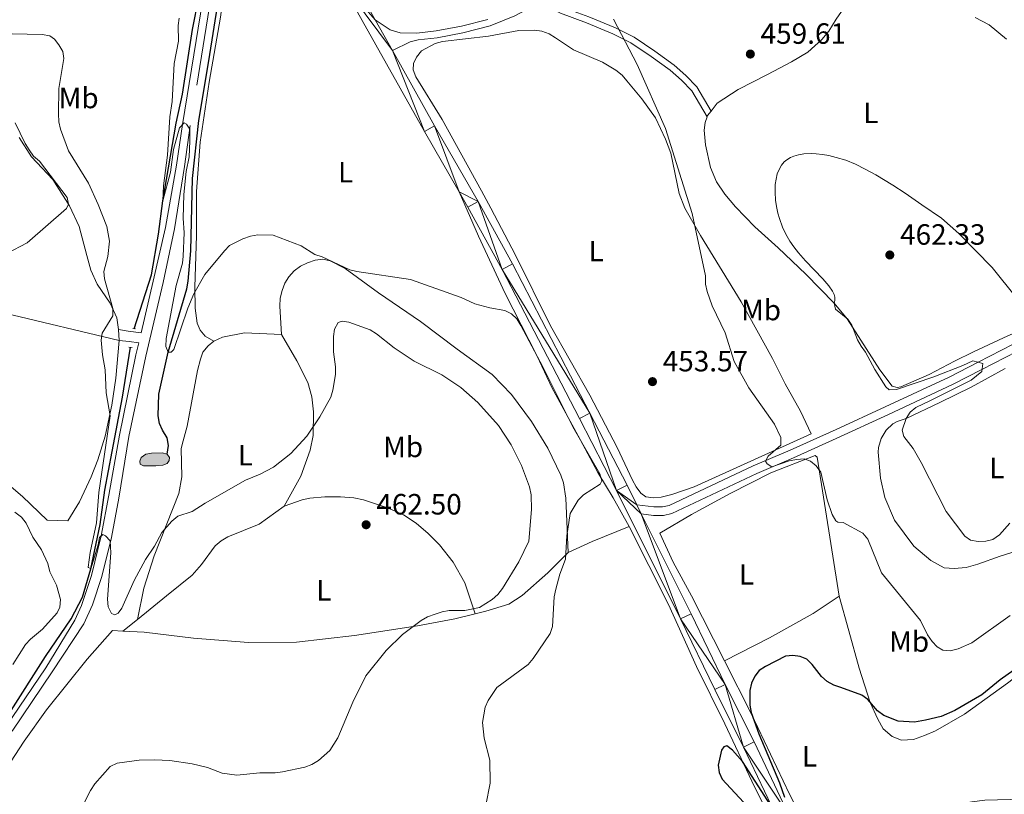
# Model space of a CAD drawing. Units: metres. Extents: x 569342 to 573828, y 710085 to 713101.
# Drawn here: x 573284 to 573620, y 711205 to 711469 of the extents above; entities that cross this region are included whole.
import ezdxf
from ezdxf.enums import TextEntityAlignment as Align

# ---------------------------------------------------------------- set-up
doc = ezdxf.new("R2010")
doc.units = ezdxf.units.M
doc.header["$MEASUREMENT"] = 0
doc.linetypes.add('DGN Style 2', pattern=[48.46892, 29.081352, -19.387568])
doc.linetypes.add('DGN Style 3', pattern=[67.856488, 48.46892, -19.387568])
for name, color, linetype, lineweight in [('Carátula', 7, 'Continuous', 0), ('Elementos auxiliares', 7, 'Continuous', 0), ('Entidades rústicas y varios', 7, 'Continuous', 0), ('Hidrografía', 7, 'Continuous', 0), ('Relieve y altimetría', 7, 'Continuous', 0), ('Textos de rotulación', 7, 'Continuous', 0), ('Viales y ferrocarril', 7, 'Continuous', 0)]:
    doc.layers.add(name, color=color, linetype=linetype, lineweight=lineweight)
doc.styles.add('Style-arial', font='arial.shx', dxfattribs={"bigfont": 'arialbig.shx'})
doc.styles.add('Style-Arial Narrow', font='txt')

# ---------------------------------------------------------------- blocks, each defined once
blk = doc.blocks.new('5PATER_1')
at = {"layer": 'Relieve y altimetría', "linetype": 'Continuous', "lineweight": 0}
h = blk.add_hatch(color=250, dxfattribs=at)
edge = h.paths.add_edge_path()
edge.add_ellipse((0, 0), major_axis=(-1.095731442945028, -1.110710700472634), ratio=0.9994222409660315, start_angle=0, end_angle=360)

msp = doc.modelspace()

# ---------------------------------------------------------------- hatches: boundary and pattern name
at = {"layer": 'Hidrografía', "linetype": 'Continuous', "lineweight": 0}
msp.add_hatch(color=154, dxfattribs=at).paths.add_polyline_path([(573326.365, 711317.074), (573325.314, 711317.615), (573325.1939999999, 711318.649), (573325.6359999999, 711319.8859999999), (573327.2110000001, 711321.0560000001), (573329.0889999999, 711321.385), (573332.763, 711321.5689999999), (573334.473, 711321.0449999999), (573335.2550000001, 711319.932), (573335.186, 711318.8929999999), (573334.4569999999, 711317.838), (573333.0549999999, 711317.3319999999), (573330.6089999999, 711317.0830000001)])

# ---------------------------------------------------------------- linework, layer by layer
at = {"layer": 'Carátula', "color": 7, "linetype": 'Continuous', "lineweight": 0}
msp.add_3dface([(569373.1259999999, 710084.912), (573827.8829999999, 710131.017), (573797.146, 713100.868), (569342.389, 713054.763)], dxfattribs=at)
at = {"layer": 'Elementos auxiliares', "color": 250, "linetype": 'Continuous', "lineweight": 0}
msp.add_3dface([(570243.29, 710487.99), (570219.97, 712801.25), (573640.1599999999, 712836.6699999999), (573664.6399999999, 710523.3999999999)], dxfattribs=at)
at = {"layer": 'Entidades rústicas y varios', "color": 92, "linetype": 'Continuous', "lineweight": 0, "extrusion": (-0.05255396866572334, -0.09427129228225065, 0.9941584400028584), "elevation": -96754.35812557358, "flags": 128}
msp.add_lwpolyline([(154521.3367844025, 895448.1066885176), (154521.2399704223, 895448.6903973948), (154521.5462222229, 895450.5527066696)], dxfattribs=at)
at = {"layer": 'Entidades rústicas y varios', "color": 92, "linetype": 'Continuous', "lineweight": 0, "extrusion": (-0.001416819381710853, 0.02260193332634425, 0.9997435397304406), "elevation": 15724.65346032453, "flags": 128}
msp.add_lwpolyline([(-616699.7229292141, -673918.3328665579), (-616699.7229292141, -673914.6236508726)], dxfattribs=at)
at = {"layer": 'Entidades rústicas y varios', "color": 92, "linetype": 'Continuous', "lineweight": 0, "extrusion": (0.2316453547220409, -0.3677593402139904, 0.9006072936197388), "elevation": -128330.9129351596, "flags": 128}
msp.add_lwpolyline([(864327.5024042116, 266961.9106463146), (864336.4642361552, 266960.6084004793), (864349.9042034703, 266957.9417875401)], dxfattribs=at)
at = {"layer": 'Entidades rústicas y varios', "color": 92, "linetype": 'Continuous', "lineweight": 0, "extrusion": (-0.0547199319504274, -0.04424801301702239, 0.9975208480986181), "elevation": -62384.01195327415, "flags": 128}
msp.add_lwpolyline([(-192576.2033862014, 890854.0640716674), (-192576.2033862014, 890847.6978642405)], dxfattribs=at)
at = {"layer": 'Entidades rústicas y varios', "color": 92, "linetype": 'Continuous', "lineweight": 0}
for points in [[(573350.3829999999, 711359.658, 457.297), (573347.5109999999, 711361.3800000001, 456.543), (573345.764, 711363.412, 456.166), (573344.764, 711365.746, 456.166), (573344.0719999999, 711370.9169999999, 455.694), (573343.8970000001, 711378.081, 455.223), (573344.504, 711395.733, 454.845), (573344.5149999999, 711410.73, 454.845), (573345.8, 711427.6440000001, 454.468), (573348.791, 711448.0900000001, 453.808), (573352.6810000001, 711470.3500000001, 453.242), (573355.709, 711493.155, 452.488), (573358.3360000001, 711513.0260000001, 451.357), (573360.8770000001, 711528.7450000001, 450.98), (573362.9820000001, 711535.21, 450.697), (573366.8910000001, 711542.7690000001, 450.687)], [(573572.227, 711491.842, 453.985), (573572.27, 711491.162, 454.158), (573572.2930000001, 711490.4820000001, 454.319), (573572.2949999999, 711489.8019999999, 454.467), (573572.2779999999, 711489.121, 454.601), (573572.24, 711488.442, 454.722), (573572.182, 711487.764, 454.83), (573572.1030000001, 711487.088, 454.924), (573572.0050000001, 711486.4140000001, 455.005), (573571.8859999999, 711485.744, 455.072), (573571.747, 711485.078, 455.126), (573571.5889999999, 711484.416, 455.165), (573570.413, 711480.2280000001, 455.903), (573567.2050000001, 711475.6840000001, 456.789), (573562.979, 711469.601, 457.527), (573560.442, 711465.571, 459.003), (573558.034, 711462.706, 459.34), (573553.2350000001, 711458.344, 460.283), (573547.658, 711455.0020000001, 460.566), (573539.462, 711450.746, 460.094), (573529.4950000001, 711445.598, 458.869), (573522.3470000001, 711440.896, 457.643), (573520.2220000001, 711438.2280000001, 457.278)], [(573441.8740000001, 711410.987, 452.684), (573428.358, 711435.369, 451.364), (573419.4210000001, 711449.865, 451.081), (573418.513, 711452.2949999999, 451.364), (573418.648, 711454.4680000001, 451.458), (573419.632, 711456.6610000001, 451.458), (573421.2779999999, 711458.7760000001, 451.269), (573426.0260000001, 711461.344, 450.798), (573428.463, 711461.97, 450.798), (573444.1699999999, 711463.7679999999, 451.269), (573454.592, 711465.72, 451.458), (573459.871, 711465.8489999999, 451.552), (573462.425, 711465.534, 451.552), (573464.899, 711464.6510000001, 451.458), (573467.104, 711463.1950000001, 451.364), (573473.2379999999, 711459.1950000001, 451.929), (573483.152, 711454.9099999999, 452.872), (573487.7450000001, 711452.192, 453.061), (573489.861, 711450.5460000001, 453.061), (573491.5109999999, 711448.6059999999, 453.344), (573496.567, 711442.4099999999, 453.721), (573501.253, 711435.922, 454.287), (573504.6370000001, 711428.6470000001, 454.287), (573506.4510000001, 711423.881, 454.475), (573509.334, 711410.087, 454.57), (573511.2490000001, 711405.04, 454.57), (573516.5700000001, 711395.7380000001, 454.57), (573530.5160000001, 711373.065, 455.324), (573541.175, 711353.7069999999, 455.607), (573545.5360000001, 711345.041, 455.607), (573550.7620000001, 711335.737, 455.89), (573554.4410000001, 711327.9979999999, 456.078), (573514.419, 711309.95, 452.778), (573506.8430000001, 711307.3130000001, 452.495), (573503.1880000001, 711306.375, 452.495), (573500.5530000001, 711306.122, 452.495), (573497.996, 711306.531, 452.684), (573496.27, 711307.7150000001, 452.684), (573494.612, 711309.9380000001, 452.59), (573493.426, 711312.173, 452.684), (573488.1540000001, 711323.3630000001, 453.25), (573478.851, 711341.2450000001, 453.91), (573465.3530000001, 711364.872, 453.532), (573453.446, 711389.01, 453.061), (573445.038, 711405.0279999999, 452.495), (573441.8740000001, 711410.987, 452.684)], [(573562.212, 711372.639, 459.994), (573552.6340000001, 711382.497, 459.151), (573543.1710000001, 711391.51, 458.303), (573535.1669999999, 711398.6710000001, 457.926), (573528.587, 711405.49, 457.077), (573524.8970000001, 711409.8330000001, 456.983), (573522.058, 711414.1030000001, 456.983), (573520.0530000001, 711418.9580000001, 456.888), (573518.3559999999, 711426.6510000001, 456.606), (573517.855, 711431.7320000001, 456.7), (573518.1699999999, 711434.2860000001, 456.794), (573518.855, 711436.206, 457.014)], [(573317.828, 711363.6130000001, 458.866), (573317.257, 711367.655, 459.431), (573314.967, 711372.598, 459.809), (573310.565, 711379.0930000001, 460.846), (573308.4680000001, 711383.852, 462.166), (573307.024, 711388.9099999999, 463.203), (573304.4240000001, 711398.844, 463.863), (573301.1399999999, 711405.838, 464.24), (573295.45, 711414.848, 464.806), (573288.0930000001, 711422.591, 464.9), (573283.97, 711429.1869999999, 465.749)], [(573492.304, 711296.348, 453.177), (573486.7790000001, 711306.118, 453.89), (573481.567, 711314.8570000001, 455.116), (573475.5390000001, 711326.122, 454.927), (573465.8640000001, 711343.807, 455.493), (573460.693, 711354.716, 455.399), (573449.8940000001, 711375.9569999999, 454.456), (573440.8330000001, 711395.5430000001, 453.324), (573434.1540000001, 711410.6300000001, 453.24)], [(573471.4439999999, 711287.433, 454.902), (573470.6140000001, 711305.994, 455.75), (573469.825, 711311.257, 455.75), (573468.912, 711313.875, 455.75), (573464.443, 711323.104, 456.033), (573458.844, 711332.21, 456.41), (573452.0160000001, 711341.476, 456.41), (573445.436, 711348.2949999999, 456.316), (573433.531, 711356.8700000001, 456.127), (573420.943, 711366.372, 455.562), (573406.6499999999, 711376.21, 455.845), (573395.223, 711384.514, 454.807), (573390.1599999999, 711387.1259999999, 454.43), (573387.602, 711387.629, 454.43), (573384.969, 711387.2820000001, 454.524), (573382.3500000001, 711386.369, 454.713), (573380.0190000001, 711385.2749999999, 454.713), (573377.8899999999, 711383.619, 454.996), (573376.0530000001, 711381.594, 455.09), (573374.69, 711379.486, 455.373), (573373.7150000001, 711376.915, 455.845), (573373.1170000001, 711374.354, 456.033), (573372.9010000001, 711371.6140000001, 456.033), (573373.5149999999, 711361.9140000001, 457.259)], [(573214.908, 711383.5930000001, 467.72), (573234.9539999999, 711379.672, 466.588), (573257.9979999999, 711374.575, 464.796), (573279.067, 711369.2409999999, 463.288), (573318.06, 711359.912, 458.95)], [(573562.212, 711372.639, 460), (573566.6599999999, 711367.3119999999, 460.442), (573577.851, 711349.838, 460.885), (573582.078, 711344.2779999999, 460.885), (573583.754, 711343.7930000001, 460.885), (573585.033, 711344.0530000001, 461.033), (573594.7490000001, 711348.3130000001, 461.918), (573603.327, 711352.771, 461.918), (573609.8940000001, 711356.0419999999, 461.623), (573620.1259999999, 711360.845, 460.738), (573628.712, 711364.7069999999, 460), (573647.551, 711372.835, 459.262), (573655.6089999999, 711376.798, 459.102)], [(573350.3829999999, 711359.658, 457.297), (573353.3670000001, 711361.0519999999, 457.391), (573360.878, 711362.4610000001, 457.014), (573373.5149999999, 711361.9140000001, 457.259)], [(573373.5149999999, 711361.9140000001, 457.259), (573378.7339999999, 711352.892, 458.013), (573382.4979999999, 711345.533, 458.579), (573383.9369999999, 711340.663, 459.05), (573384.4410000001, 711335.4880000001, 459.333), (573384.354, 711327.469, 459.616), (573383.344, 711322.4450000001, 460.088), (573380.0730000001, 711313.4990000001, 460.653), (573374.3800000001, 711303.2679999999, 460.936)], [(573318.06, 711359.912, 458.95), (573316.9580000001, 711347.058, 459.705), (573315.581, 711337.781, 459.799), (573313.294, 711327.162, 460.176), (573310.756, 711319.0830000001, 460.836), (573308.5390000001, 711313.2749999999, 461.213), (573304.5020000001, 711304.7820000001, 461.968), (573300.5109999999, 711298.271, 462.439), (573293.527, 711298.4780000001, 462.439), (573285.0290000001, 711306.571, 462.911), (573263.355, 711325.094, 464.231)], [(573324.311, 711264.6089999999, 461.445), (573326.503, 711275.3200000001, 461.445), (573330.007, 711286.3470000001, 461.163), (573338.4469999999, 711307.6799999999, 459.748), (573339.442, 711313.2690000001, 459.182), (573339.3, 711322.9809999999, 458.711), (573339.9890000001, 711325.639, 458.428), (573341.284, 711330.575, 458.522), (573344.875, 711349.6200000001, 457.674), (573345.817, 711353.5109999999, 457.108), (573346.702, 711355.8900000001, 457.108), (573348.443, 711358.0079999999, 457.108), (573350.3829999999, 711359.658, 457.297)], [(573620.6540000001, 711350.3470000001, 461.653), (573609.007, 711343.9950000001, 462.007), (573598.372, 711338.709, 461.417), (573586.8200000001, 711333.273, 460), (573583.7479999999, 711332.2350000001, 459.62), (573582.3489999999, 711331.4070000001, 459.442), (573579.963, 711329.213, 459.127), (573578.271, 711326.4469999999, 458.888), (573577.405, 711323.3230000001, 458.742), (573577.304, 711321.7010000001, 458.708), (573578.0900000001, 711312.916, 458.583), (573579.587, 711306.246, 457.992), (573582.908, 711298.4890000001, 457.874), (573589.4720000001, 711289.5889999999, 457.992), (573595.2679999999, 711284.7320000001, 458.464), (573599.773, 711282.298, 458.701), (573603.277, 711282.0109999999, 459.055), (573607.331, 711282.4010000001, 459.291), (573611.2720000001, 711283.4480000001, 459.409), (573618.949, 711286.2, 459.527), (573622.98, 711287.439, 459.291)], [(573524.788, 711250.513, 450.617), (573513.514, 711272.7380000001, 451.498), (573507.2930000001, 711284.1869999999, 452.158), (573502.713, 711294.0730000001, 452.441), (573513.592, 711300.469, 452.252), (573526.717, 711307.5800000001, 452.724), (573540.5970000001, 711314.71, 454.138), (573555.7320000001, 711320.6440000001, 455.458), (573556.5020000001, 711320.003, 455.458), (573563.969, 711272.602, 452.007)], [(573374.3800000001, 711303.2679999999, 460.936), (573380.551, 711305.494, 461.502), (573383.179, 711306.0290000001, 461.502), (573388.354, 711306.533, 461.973), (573393.6370000001, 711306.473, 462.35), (573398.173, 711306.112, 462.633), (573401.4909999999, 711305.439, 462.633), (573409.763, 711302.717, 462.445), (573415.196, 711300.3970000001, 462.445), (573419.5109999999, 711297.4839999999, 462.445), (573423.558, 711293.9990000001, 462.162), (573427.425, 711290.132, 461.502), (573432.1910000001, 711284.2110000001, 461.219), (573436.1359999999, 711277.139, 460.747), (573439.7150000001, 711266.5349999999, 459.271)], [(573374.3800000001, 711303.2679999999, 460.936), (573365.9469999999, 711297.121, 461.313), (573355.206, 711292.8030000001, 461.125), (573352.976, 711291.4280000001, 461.125), (573350.8470000001, 711289.773, 461.408), (573346.1910000001, 711283.4340000001, 461.785), (573343.074, 711279.774, 462.539), (573334.287, 711272.6740000001, 462.351), (573324.311, 711264.6089999999, 461.445)], [(573572.926, 711144.8219999999, 450.123), (573566.1840000001, 711151.4820000001, 449.894), (573560.5009999999, 711161.669, 449.84), (573552.6499999999, 711174.21, 449.934), (573543.4780000001, 711190.5860000001, 450.028), (573534.1529999999, 711209.4110000001, 450.028), (573524.9040000001, 711228.993, 450.5), (573515.277, 711248.565, 451.537), (573505.706, 711269.7409999999, 452.386), (573492.304, 711296.348, 453.177)], [(573439.7150000001, 711266.5349999999, 459.271), (573443.2590000001, 711267.4099999999, 459.145), (573451.122, 711269.8659999999, 458.013), (573455.672, 711272.8060000001, 457.542), (573464.443, 711280.5660000001, 456.033), (573471.4439999999, 711287.433, 454.902)], [(573563.969, 711272.602, 452.007), (573555.06, 711266.631, 451.536), (573540.1710000001, 711258.345, 450.404), (573524.788, 711250.513, 450.535)], [(573656.7220000001, 711271.663, 450.59), (573655.1680000001, 711269.629, 450.59), (573652.2150000001, 711266.906, 450.59), (573632.054, 711250.9180000001, 449.527), (573621.396, 711242.8910000001, 449.409), (573606.7420000001, 711232.3030000001, 448.583), (573596.875, 711226.564, 448.464), (573593.1370000001, 711224.9539999999, 448.464), (573589.297, 711223.6259999999, 448.464), (573585.2390000001, 711223.425, 448.346), (573582.088, 711224.666, 448.346), (573578.997, 711227.2309999999, 448.819), (573577.1140000001, 711230.584, 449.291), (573574.5590000001, 711236.3090000001, 450), (573570.851, 711248.024, 450), (573567.213, 711260.686, 451.298), (573563.969, 711272.602, 452.007)], [(573319.3729999999, 711260.6159999999, 460.997), (573326.574, 711260.2239999999, 461.691), (573343.504, 711258.2790000001, 463.576), (573362.311, 711256.7579999999, 464.708), (573378.625, 711256.8729999999, 464.425), (573398.4709999999, 711259.149, 461.879), (573419.99, 711262.409, 459.993), (573432.665, 711264.794, 459.522), (573439.7150000001, 711266.5349999999, 459.271)], [(573319.3729999999, 711260.6159999999, 460.997), (573315.807, 711260.81, 460.653), (573307.1780000001, 711251.074, 460.842), (573293.2649999999, 711233.757, 460.842), (573285.696, 711223.1030000001, 461.219), (573276.4169999999, 711209.1059999999, 461.596)], [(573524.788, 711250.513, 450.617), (573534.0249999999, 711232.304, 449.895), (573547.047, 711204.986, 449.235), (573554.9720000001, 711189.4280000001, 448.858), (573560.879, 711179.291, 448.669), (573565.631, 711181.6710000001, 448.669), (573586.419, 711192.608, 447.015), (573605.273, 711201.605, 446.543), (573609.317, 711202.372, 446.543), (573613.7450000001, 711202.8659999999, 446.543), (573618.0889999999, 711202.979, 446.661), (573622.433, 711203.0930000001, 446.543), (573646.007, 711205.031, 445.598), (573657.4210000001, 711205.544, 445.652)]]:
    msp.add_polyline3d(points, dxfattribs=at)
at = {"layer": 'Hidrografía', "color": 142, "linetype": 'Continuous', "lineweight": 0, "elevation": 457.593, "flags": 128}
msp.add_lwpolyline([(573330.6089999999, 711317.0830000001), (573333.0549999999, 711317.3319999999), (573334.4569999999, 711317.838), (573335.186, 711318.8929999999), (573335.2550000001, 711319.932), (573334.473, 711321.0449999999), (573332.763, 711321.5689999999), (573329.0889999999, 711321.385), (573327.2110000001, 711321.0560000001), (573325.6359999999, 711319.8859999999), (573325.1939999999, 711318.649), (573325.314, 711317.615), (573326.365, 711317.074)], close=True, dxfattribs=at)
at = {"layer": 'Hidrografía', "color": 142, "linetype": 'DGN Style 3', "lineweight": 25}
for points in [[(573323.2339999999, 711363.9070000001, 456.697), (573329.169, 711382.2479999999, 456.037), (573331.565, 711396.172, 455.566), (573332.983, 711407.619, 455), (573337.551, 711434.1059999999, 453.96), (573339.6680000001, 711443.966, 453.772), (573343.0889999999, 711466.121, 453.394), (573346.871, 711485.077, 452.169), (573348.398, 711495.9610000001, 451.226), (573353.692, 711537.967, 450.471), (573355.2250000001, 711544.7010000001, 450.094), (573357.0530000001, 711550.9709999999, 450), (573358.3929999999, 711555.6810000001, 449.337), (573359.8530000001, 711557.6969999999, 449.337), (573357.6640000001, 711558.4920000001, 449.432), (573347.146, 711558.841, 450), (573330.645, 711558.6270000001, 450.377), (573313.6669999999, 711558.6840000001, 451.226), (573293.756, 711559.047, 451.886), (573281.406, 711558.8400000001, 453.017)], [(573334.473, 711321.0449999999, 457.593), (573334.9650000001, 711324.075, 457.593), (573334.432, 711326.6089999999, 457.31), (573332.8589999999, 711329.2110000001, 457.122), (573331.8589999999, 711331.5449999999, 456.556), (573331.4169999999, 711334.175, 456.462), (573331.615, 711341.537, 456.462), (573334.844, 711355.8729999999, 455), (573341.2010000001, 711377.533, 454.906), (573341.6100000001, 711380.0889999999, 454.906), (573342.5819999999, 711390.4880000001, 454.529), (573343.111, 711415.213, 454.151), (573345.27, 711434.9780000001, 453.869), (573348.7320000001, 711455.435, 453.397), (573351.994, 711476.3589999999, 452.454), (573355.0970000001, 711499.9210000001, 451.511), (573360.3899999999, 711534.287, 450.38), (573361.753, 711540.263, 450.097), (573363.682, 711546.2550000001, 449.908)], [(573268.7309999999, 711216.4569999999, 461.129), (573280.4169999999, 711232.3049999999, 460.752), (573292.9539999999, 711251.946, 460.469), (573301.6950000001, 711264.798, 460.092), (573305.5689999999, 711272.25, 460.092), (573308.413, 711281.925, 460), (573311.629, 711297, 459.623), (573313.229, 711308.7350000001, 459.057), (573315.6410000001, 711321.9979999999, 458.774), (573319.243, 711340.5730000001, 457.831), (573322, 711357.5530000001, 457.266)]]:
    msp.add_polyline3d(points, dxfattribs=at)
at = {"layer": 'Hidrografía', "color": 142, "linetype": 'Continuous', "lineweight": 0}
msp.add_polyline3d([(573334.473, 711321.0449999999, 457.593), (573335.2550000001, 711319.932, 457.593), (573335.186, 711318.8929999999, 457.593), (573334.4569999999, 711317.838, 457.593), (573333.0549999999, 711317.3319999999, 457.593), (573330.6089999999, 711317.0830000001, 457.405), (573326.365, 711317.074, 457.499), (573325.314, 711317.615, 457.499), (573325.1939999999, 711318.649, 457.499), (573325.6359999999, 711319.8859999999, 457.499), (573327.2110000001, 711321.0560000001, 457.593), (573329.0889999999, 711321.385, 457.593), (573332.763, 711321.5689999999, 457.593), (573334.473, 711321.0449999999, 457.593)], dxfattribs=at)
at = {"layer": 'Relieve y altimetría', "color": 30, "linetype": 'Continuous', "lineweight": 0, "flags": 128}
for points, elevation in [([(573338.564, 711469.9110000001), (573338.2649999999, 711467.4269999999), (573338.338, 711462.155), (573336.817, 711454.429), (573336.212, 711441.5349999999), (573335.3829999999, 711436.29), (573334.5989999999, 711423.169), (573333.2350000001, 711412.7479999999), (573332.983, 711407.619), (573335.6599999999, 711417.351), (573336.659, 711425.0959999999), (573338.713, 711432.523), (573340.267, 711434.2250000001), (573341.077, 711433.7590000001), (573342.264, 711432.0889999999), (573342.271, 711427.987), (573341.9739999999, 711422.6470000001), (573340.926, 711417.625), (573340.139, 711409.787), (573339.9709999999, 711401.69), (573340.3049999999, 711396.702), (573339.9950000001, 711388.7280000001), (573339.7010000001, 711386.243), (573337.5970000001, 711378.6780000001), (573334.179, 711360.5560000001), (573334.0419999999, 711357.852), (573334.844, 711355.8729999999), (573335.8770000001, 711355.8740000001), (573336.7679999999, 711356.781), (573341.584, 711370.935), (573343.632, 711375.7790000001), (573347.338, 711382.453), (573354.0109999999, 711390.4450000001), (573355.7220000001, 711392.328), (573360.328, 711394.6070000001), (573362.9010000001, 711395.5090000001), (573365.4839999999, 711395.96), (573370.631, 711395.8759999999), (573380.2720000001, 711392.2110000001), (573384.889, 711389.2820000001)], 455), ([(573622.3500000001, 711265.929), (573609.27, 711256.615), (573604.631, 711254.5689999999), (573601.8500000001, 711253.949), (573599.335, 711254.0989999999), (573597.3940000001, 711255.22), (573595.7790000001, 711257.128), (573594.1880000001, 711259.412), (573591.7350000001, 711264.2760000001), (573578.4569999999, 711280.5349999999), (573573.7550000001, 711292.057), (573572.044, 711294.1400000001), (573565.338, 711297.672), (573563.51, 711297.7849999999), (573562.8300000001, 711298.342), (573561.521, 711300.4739999999), (573559.8670000001, 711305.419), (573557.7590000001, 711314.9070000001), (573556.138, 711317.085), (573554.2, 711318.6610000001), (573552.0590000001, 711319.4140000001), (573549.4709999999, 711319.2960000001), (573546.899, 711318.75), (573540.926, 711316.763), (573539.3859999999, 711317.7139999999), (573538.8530000001, 711318.639), (573539.702, 711320.381), (573544.075, 711324.1740000001), (573544.0430000001, 711326.7050000001), (573541.9240000001, 711331.31), (573533.1510000001, 711343.693), (573528.156, 711352.6740000001), (573525.0009999999, 711362.4439999999), (573520.5660000001, 711371.773), (573518.906, 711376.6359999999), (573518.3659999999, 711379.0800000001), (573518.2849999999, 711381.99), (573513.729, 711403.2409999999), (573504.666, 711432.23), (573495.0220000001, 711454.098), (573486.9169999999, 711469.594)], 455.0000000000001), ([(573610.423, 711470.169), (573615.2339999999, 711467.685), (573621.1100000001, 711462.7420000001)], 455.0000000000001), ([(573281.5009999999, 711464.5760000001), (573291.777, 711464.408), (573294.3670000001, 711463.9739999999), (573296.0260000001, 711462.8289999999), (573297.503, 711460.8130000001), (573298.8640000001, 711458.537), (573299.1740000001, 711456.2280000001), (573297.479, 711445.9639999999), (573297.3770000001, 711437.2779999999), (573297.54, 711434.5290000001), (573298.098, 711432.092), (573300.8189999999, 711424.6359999999), (573307.5989999999, 711413.5619999999), (573310.875, 711406.3559999999), (573313.861, 711398.844), (573314.75, 711393.757), (573314.176, 711388.578), (573312.844, 711383.388), (573313.068, 711380.8970000001), (573315.923, 711370.8030000001), (573315.905, 711368.301), (573312.2409999999, 711362.4369999999), (573311.9720000001, 711359.959), (573312.3640000001, 711354.9739999999), (573313.2960000001, 711349.8870000001), (573313.601, 711341.97), (573315.0090000001, 711334.1259999999), (573311.1399999999, 711308.003), (573310.2990000001, 711297.5930000001), (573308.186, 711287.53), (573307.557, 711282.497), (573307.5689999999, 711282.337), (573308.413, 711281.925)], 460), ([(573282.5719999999, 711434.2209999999), (573285.952, 711427.1159999999), (573287.298, 711425.0090000001), (573288.878, 711422.8740000001), (573290.913, 711421.131), (573300.355, 711408.6840000001), (573300.7509999999, 711406.466), (573300.111, 711404.9850000001), (573286.6710000001, 711393.2849999999), (573279.716, 711389.567)], 465), ([(573562.212, 711372.639), (573562.3330000001, 711372.881), (573562.527, 711373.7520000001), (573562.4580000001, 711374.7069999999), (573562.2050000001, 711375.5730000001), (573561.638, 711376.744), (573560.396, 711378.5519999999), (573558.337, 711380.9369999999), (573552.429, 711387.1229999999), (573550.101, 711389.78), (573548.4950000001, 711391.834), (573547.122, 711393.825), (573545.712, 711396.24), (573544.5959999999, 711398.598), (573543.5390000001, 711401.497), (573543.0279999999, 711403.334), (573542.55, 711405.6100000001), (573542.2379999999, 711407.851), (573542.0760000001, 711410.5660000001), (573542.166, 711413.129), (573542.423, 711415.0279999999), (573542.8470000001, 711416.7609999999), (573543.308, 711418.013), (573544.246, 711419.713), (573545.1910000001, 711420.8470000001), (573546.074, 711421.6100000001), (573547.344, 711422.3900000001), (573548.496, 711422.8800000001), (573550.1089999999, 711423.327), (573551.9099999999, 711423.595), (573554.3899999999, 711423.686), (573556.075, 711423.6089999999), (573558.2339999999, 711423.378), (573560.381, 711423.0190000001), (573562.94, 711422.429), (573566.193, 711421.419), (573569.55, 711420.0449999999), (573572.871, 711418.4240000001), (573576.52, 711416.435), (573582.3130000001, 711412.953), (573586.531, 711410.19), (573592.185, 711406.1740000001), (573598.899, 711401.683), (573604.881, 711396.4510000001), (573616.189, 711384.801), (573624.5120000001, 711374.4720000001)], 460), ([(573384.889, 711389.2820000001), (573387.361, 711388.4369999999), (573396.879, 711384.017), (573399.307, 711383.4199999999), (573417.594, 711380.6570000001), (573434.905, 711374.5630000001), (573439.5490000001, 711372.449), (573444.6329999999, 711371.0590000001), (573449.8360000001, 711370.118), (573452.0989999999, 711369.02), (573453.926, 711367.3090000001), (573455.2820000001, 711365.0090000001), (573462.81, 711350.9299999999), (573473.037, 711330.4140000001), (573482.209, 711314.375), (573482.9639999999, 711311.9890000001), (573482.399, 711310.817), (573476.659, 711307.125), (573474.781, 711305.3189999999), (573472.1399999999, 711300.8130000001), (573470.9550000001, 711293.1880000001), (573470.5419999999, 711285.155), (573468.6100000001, 711280.0830000001), (573467.2069999999, 711275.0009999999), (573466.686, 711272.338), (573466.087, 711262.2490000001), (573465.314, 711259.871), (573459.48, 711251.2720000001), (573457.7930000001, 711249.2420000001), (573447.013, 711241.4210000001), (573444.0619999999, 711236.9199999999), (573443.077, 711234.622), (573442.1159999999, 711229.406), (573442.7490000001, 711224.023), (573444.72, 711216.5449999999), (573444.8260000001, 711208.7660000001), (573443.29, 711201.229)], 455), ([(573622.2280000001, 711297.4750000001), (573618.764, 711293.4680000001), (573616.49, 711291.949), (573614.074, 711291.3030000001), (573611.473, 711291.203), (573608.8130000001, 711291.709), (573606.827, 711293.095), (573600.496, 711301.5179999999), (573591.952, 711318.2509999999), (573589.185, 711322.949), (573586.0220000001, 711327.108), (573585.4480000001, 711329.246), (573586.8200000001, 711333.273), (573588.2660000001, 711335.456), (573590.2, 711337.0460000001), (573595.1140000001, 711339.354), (573609.0430000001, 711346.341), (573612.6939999999, 711349.2660000001), (573613.077, 711351.9909999999), (573609.588, 711352.966), (573606.24, 711351.334), (573596.348, 711347.4450000001), (573583.5320000001, 711343.1769999999), (573581.0249999999, 711343.081), (573579.8700000001, 711344.111), (573576.149, 711350.0249999999), (573572.986, 711355.9269999999), (573571.4739999999, 711357.9920000001), (573570.2320000001, 711360.162), (573568.264, 711365.0760000001), (573566.9380000001, 711367.2050000001), (573562.679, 711370.533), (573562.212, 711372.639)], 460), ([(573308.413, 711281.925), (573310.95, 711290.0789999999), (573311.3870000001, 711292.6270000001), (573312.4739999999, 711293.5730000001), (573313.389, 711293.162), (573314.9879999999, 711291.4110000001), (573315.193, 711287.3999999999), (573314.1240000001, 711271.4890000001), (573314.385, 711268.912), (573315.453, 711266.658), (573316.659, 711266.212), (573317.7350000001, 711266.7660000001), (573318.969, 711268.426), (573323.26, 711277.959), (573327.101, 711285.0519999999), (573330.119, 711289.676), (573332.6370000001, 711294.297), (573336.1059999999, 711298.1710000001), (573338.122, 711299.882), (573342.9890000001, 711301.4839999999), (573347.4070000001, 711304.307), (573361.2749999999, 711312.1300000001), (573366.2590000001, 711314.2309999999), (573370.791, 711316.628), (573376.736, 711321.3160000001), (573382.189, 711327.1810000001), (573386.608, 711333.814), (573390.331, 711340.5590000001), (573391.1000000001, 711342.9369999999), (573391.953, 711348.2450000001), (573391.923, 711350.8800000001), (573391.2590000001, 711356.013), (573391.3049999999, 711361.2660000001), (573391.669, 711363.801), (573392.9269999999, 711366.05), (573394.256, 711366.4299999999), (573396.504, 711366.1510000001), (573403.8360000001, 711363.4720000001), (573406.0149999999, 711362.1229999999), (573411.979, 711357.3500000001), (573418.7930000001, 711352.8049999999), (573428.2949999999, 711348.1610000001), (573434.747, 711343.882), (573440.5220000001, 711338.699), (573447.6100000001, 711330.8160000001), (573451.9750000001, 711324.254), (573453.1410000001, 711322.02), (573455.497, 711317.1969999999), (573458.2309999999, 711309.858), (573458.7420000001, 711307.2150000001), (573458.9410000001, 711302.119), (573457.953, 711291.408), (573454.622, 711284.331), (573449.0179999999, 711275.2010000001), (573447.382, 711273.1240000001), (573445.5050000001, 711271.4720000001), (573441.1699999999, 711268.73), (573436.125, 711267.7209999999), (573430.835, 711267.622), (573428.3629999999, 711267.243), (573425.9820000001, 711266.4310000001), (573423.3970000001, 711265.4569999999), (573421.2309999999, 711264.2069999999), (573414.888, 711259.514), (573409.284, 711253.959), (573402.3260000001, 711245.415), (573397.878, 711236.396), (573392.7960000001, 711224.1950000001), (573390.0789999999, 711219.908), (573386.1680000001, 711216.4110000001), (573383.908, 711215.034), (573381.5149999999, 711214.2180000001), (573373.8859999999, 711212.5970000001), (573371.4180000001, 711212.196), (573366.0760000001, 711212.2050000001), (573358.318, 711211.4850000001), (573353.253, 711212.1410000001), (573348.3090000001, 711214.0519999999), (573343.0689999999, 711215.3090000001), (573335.3740000001, 711216.469), (573330.146, 711216.712), (573324.956, 711216.5449999999), (573317.355, 711215.4979999999), (573315.0079999999, 711214.369), (573309.7479999999, 711208.5), (573308.294, 711206.2479999999), (573305.8459999999, 711201.2749999999)], 460), ([(573282.496, 711301.2280000001), (573284.7679999999, 711299.521), (573286.281, 711297.53), (573288.608, 711292.737), (573291.604, 711288.385), (573293.682, 711283.6699999999)], 465), ([(573293.682, 711283.6699999999), (573294.4550000001, 711280.936), (573296.6529999999, 711276.3700000001), (573298.0220000001, 711271.466), (573297.8759999999, 711268.8049999999), (573296.8700000001, 711266.892), (573291.9340000001, 711261.2490000001), (573287.7550000001, 711257.845), (573286.0490000001, 711256.0160000001), (573281.726, 711249.189)], 465)]:
    msp.add_lwpolyline(points, dxfattribs=dict(at, elevation=elevation))
at = {"layer": 'Relieve y altimetría', "color": 30, "linetype": 'Continuous', "lineweight": 30, "elevation": 450.0000000000001, "flags": 128}
for points in [[(573632.129, 711253.361), (573618.949, 711244), (573612.7420000001, 711238.9010000001), (573603.4240000001, 711233.51), (573598.848, 711231.4240000001), (573593.446, 711230.1910000001), (573589.699, 711229.5590000001), (573584.071, 711229.913), (573579.212, 711231.788), (573577.0830000001, 711233.4310000001), (573573.753, 711237.2280000001), (573571.753, 711238.729), (573564.541, 711241.372), (573562.156, 711242.209), (573559.888, 711243.436), (573557.9750000001, 711245.1440000001), (573554.7720000001, 711249.229), (573552.8970000001, 711251.0109999999), (573550.663, 711251.9680000001), (573548.128, 711252.304), (573545.6429999999, 711252.0419999999), (573538.76, 711248.5900000001), (573536.6669999999, 711247.1540000001), (573535.1140000001, 711245.1950000001), (573534.01, 711242.868), (573533.462, 711240.408), (573533.4990000001, 711235.3630000001), (573533.9580000001, 711232.851), (573536.49, 711225.605), (573543.5449999999, 711208.862), (573545.3, 711203.912)], [(573543.896, 711196.007), (573530.9310000001, 711216.121), (573527.5889999999, 711219.9280000001), (573525.5819999999, 711221.4920000001), (573524.554, 711221.1510000001), (573523.8019999999, 711219.935), (573522.6740000001, 711214.9110000001), (573522.935, 711212.307), (573524.0179999999, 711210.084), (573532.764, 711200.611)]]:
    msp.add_lwpolyline(points, dxfattribs=at)
at = {"layer": 'Viales y ferrocarril', "color": 250, "linetype": 'Continuous', "lineweight": 0, "extrusion": (-0.01291685497455557, 0.02311054233327363, 0.9996494674087654), "elevation": 9487.228889029953, "flags": 128}
msp.add_lwpolyline([(-847644.7063460336, -341149.7190399768), (-847644.7063460336, -341161.7302284692)], dxfattribs=at)
at = {"layer": 'Viales y ferrocarril', "color": 250, "linetype": 'DGN Style 3', "lineweight": 0, "extrusion": (-0.1222414664358636, -0.9832356679255426, 0.135294660658216), "elevation": -769459.2068041796, "flags": 128}
msp.add_lwpolyline([(481180.3938443067, 105531.7346095467), (481176.0067433, 105531.8294818589), (481172.5924125649, 105532.9225320101)], dxfattribs=at)
at = {"layer": 'Viales y ferrocarril', "color": 1, "linetype": 'DGN Style 2', "lineweight": 0, "flags": 128}
for points, elevation in [([(573323.7180000001, 711363.8230000001), (573322.771, 711363.9880000001)], 457.441), ([(573321.4169999999, 711357.6359999999), (573322.5519999999, 711357.4750000001)], 457.63)]:
    msp.add_lwpolyline(points, dxfattribs=dict(at, elevation=elevation))
at = {"layer": 'Viales y ferrocarril', "color": 250, "linetype": 'Continuous', "lineweight": 0, "extrusion": (0.0001292655918562009, -0.0002588660686653971, 0.9999999581393818), "elevation": 343.1017153341437, "flags": 128}
msp.add_lwpolyline([(573496.3396383126, 711300.8196501106), (573494.7956381959, 711303.9116502141)], dxfattribs=at)
at = {"layer": 'Viales y ferrocarril', "color": 250, "linetype": 'Continuous', "lineweight": 0}
for points in [[(573325.55, 711362.4909999999, 457.691), (573329.6799999999, 711380.173, 456.7), (573333.949, 711398.4809999999, 456.228), (573337.675, 711419.699, 455.097), (573339.746, 711433.6540000001, 455), (573349.7490000001, 711495.3, 452.643), (573352.128, 711513.75, 451.606), (573354.2749999999, 711530.1200000001, 451.134), (573356.0590000001, 711542.048, 451.04), (573357.45, 711546.892, 450.945), (573359.5970000001, 711551.6599999999, 450.851), (573360.544, 711555.362, 450.851), (573360.8319999999, 711559.047, 450.851), (573361.0800000001, 711562.69, 450.353)], [(573434.1540000001, 711410.6300000001, 453.24), (573422.318, 711431.2080000001, 452.64), (573392.763, 711484.087, 451.037), (573382.449, 711505.2380000001, 450.943), (573371.077, 711531.3700000001, 450.849), (573366.8910000001, 711542.7690000001, 450.687)], [(573518.855, 711436.206, 457.278), (573513.6200000001, 711445.115, 457.129), (573510.0860000001, 711448.8260000001, 456.846), (573506.29, 711452.175, 456.752), (573499.7779999999, 711456.838, 456.092), (573492.825, 711461.5660000001, 455.055), (573486.73, 711464.6100000001, 454.395), (573477.6910000001, 711468.3049999999, 453.452), (573468.844, 711471.6140000001, 452.037), (573461.3970000001, 711475.443, 451.6), (573459.021, 711473.774, 451.743), (573453.1540000001, 711470.7069999999, 451.272), (573444.7479999999, 711467.2949999999, 451.177), (573435.469, 711464.8999999999, 450.989), (573426.737, 711463.2720000001, 451.272), (573420.1529999999, 711462.5449999999, 451.272), (573417.433, 711461.913, 451.272), (573411.406, 711458.953, 451.857)], [(573494.8589999999, 711303.7990000001, 453.101), (573491.524, 711310.4780000001, 453.394), (573478.851, 711335.0689999999, 453.96), (573452.425, 711386.0160000001, 453.677), (573440.6810000001, 711407.3289999999, 453.394), (573425.808, 711433.1869999999, 452.64), (573411.406, 711458.953, 451.857)], [(573434.1540000001, 711410.6300000001, 453.24), (573437.185, 711405.361, 453.394), (573448.8870000001, 711384.1240000001, 453.677), (573475.288, 711333.227, 453.96), (573487.946, 711308.663, 453.394), (573509.838, 711264.8219999999, 452.074), (573521.462, 711240.6769999999, 450.943), (573531.277, 711221.0220000001, 450.566), (573543.2250000001, 711195.9920000001, 450), (573552.3289999999, 711178.798, 450.015), (573562.5090000001, 711161.6089999999, 450.204), (573566.101, 711155.987, 450.204), (573572.926, 711144.8219999999, 450.123)], [(573655.6610000001, 711371.854, 458.926), (573653.96, 711370.9820000001, 458.937), (573631.56, 711359.521, 460), (573624.6340000001, 711356.105, 460.236), (573612.713, 711349.942, 460), (573602.7239999999, 711344.875, 460.458), (573580.8300000001, 711334.6429999999, 459.16), (573562.986, 711326.409, 457.624), (573548.3389999999, 711319.827, 455.644), (573535.8319999999, 711314.4280000001, 454.512), (573506.831, 711300.7990000001, 453.004), (573503.923, 711300.162, 453.098), (573500.527, 711300.173, 453.098), (573496.4029999999, 711300.7069999999, 453.1)], [(573265.467, 711207.068, 461.48), (573268.5930000001, 711212.223, 461.423), (573279.3389999999, 711227.953, 460.857), (573292.9950000001, 711248.0930000001, 460.668), (573302.973, 711264.371, 460.386), (573305.2080000001, 711269.4240000001, 460.197), (573308.638, 711279.6000000001, 459.914), (573311.996, 711293.1570000001, 460), (573314.5800000001, 711307.085, 459.34), (573318.2309999999, 711327.547, 458.869), (573323.787, 711354.9410000001, 458.114), (573324.7609999999, 711359.1100000001, 457.88), (573321.45, 711359.5009999999, 457.786), (573318.06, 711359.912, 458.95)], [(573579.2790000001, 711141.865, 450.086), (573565.9610000001, 711163.6529999999, 450.204), (573555.8289999999, 711180.76, 450.015), (573546.8090000001, 711197.7949999999, 450), (573534.882, 711222.7820000001, 450.566), (573525.064, 711242.443, 450.943), (573513.44, 711266.588, 452.074), (573496.4029999999, 711300.7069999999, 453.1)]]:
    msp.add_polyline3d(points, dxfattribs=at)
at = {"layer": 'Viales y ferrocarril', "color": 250, "linetype": 'DGN Style 3', "lineweight": 0}
for points in [[(573365.203, 711547.3670000001, 450.621), (573363.131, 711547.5700000001, 450.851), (573361.8160000001, 711547.3489999999, 451.039), (573360.9010000001, 711546.1950000001, 450.945), (573359.462, 711541.513, 451.04), (573357.425, 711529.771, 451.134), (573354.716, 711513.413, 451.606), (573352.3319999999, 711494.9240000001, 452.643), (573342.325, 711433.253, 455), (573340.345, 711419.284, 455.097), (573336.9780000001, 711397.9709999999, 456.228), (573333.1610000001, 711379.6969999999, 456.7), (573327.183, 711354.5, 458.114), (573321.361, 711327.0719999999, 458.869), (573318.0090000001, 711306.0730000001, 459.34), (573315.4909999999, 711292.628, 460), (573312.173, 711279.27, 459.914), (573309.0290000001, 711269.6429999999, 460.197), (573306.0430000001, 711263.1740000001, 460.386), (573295.1880000001, 711246.6780000001, 460.668), (573281.496, 711226.4850000001, 460.857)], [(573463.432, 711476.872, 451.66), (573469.736, 711473.631, 452.037), (573478.493, 711470.355, 453.452), (573487.639, 711466.6159999999, 454.395), (573493.9410000001, 711463.469, 455.055), (573501.038, 711458.6429999999, 456.092), (573507.662, 711453.8999999999, 456.752), (573511.6140000001, 711450.413, 456.846), (573515.389, 711446.449, 457.129), (573520.2220000001, 711438.2280000001, 457.278)], [(573405.548, 711469.4340000001, 451.539), (573410.5830000001, 711465.9469999999, 451.649), (573414.0959999999, 711464.9950000001, 451.178), (573419.7590000001, 711464.8500000001, 451.272), (573426.3940000001, 711465.5830000001, 451.272), (573434.963, 711467.1799999999, 450.989), (573444.014, 711469.517, 451.177)], [(573494.8589999999, 711303.7990000001, 453.101), (573500.717, 711303.04, 453.098), (573503.6170000001, 711303.031, 453.098), (573505.9029999999, 711303.531, 453.004), (573534.6540000001, 711317.0430000001, 454.512), (573547.183, 711322.4510000001, 455.644), (573562.929, 711329.487, 457.624), (573579.6429999999, 711337.2, 459.16), (573601.49, 711347.409, 460.458), (573611.429, 711352.4510000001, 460), (573623.3640000001, 711358.621, 460.236), (573630.2949999999, 711362.04, 460), (573652.676, 711373.4909999999, 458.937), (573655.628, 711375.004, 458.917)]]:
    msp.add_polyline3d(points, dxfattribs=at)

# ---------------------------------------------------------------- block references
at = {"layer": 'Relieve y altimetría', "color": 250, "linetype": 'Continuous', "lineweight": 0}
for p in [(573533.6359999999, 711457.6950000001, 459.611), (573581.2620000001, 711389.081, 462.334), (573500.2139999999, 711345.8289999999, 453.575), (573402.423, 711296.956, 462.501)]:
    msp.add_blockref('5PATER_1', p, dxfattribs=at)

# ---------------------------------------------------------------- texts
at = {"layer": 'Entidades rústicas y varios', "color": 92, "linetype": 'Continuous', "lineweight": 0, "style": 'Style-Arial Narrow'}
for s, p in [('Mb', (573304.2578623525, 711442.6940009999, 459.104)), ('L', (573574.8021597834, 711437.608001, 458.993)), ('L', (573395.4211597834, 711417.3770009999, 453.687)), ('L', (573480.9661597833, 711390.4140009999, 453.816)), ('Mb', (573537.2948623525, 711370.284001, 456.126)), ('Mb', (573415.0658623527, 711323.538001, 461.443)), ('L', (573361.1841597834, 711320.7140009999, 459.542)), ('L', (573617.8111597833, 711316.3430009999, 460.493)), ('L', (573532.3281597833, 711279.994001, 451.846)), ('L', (573387.9641597834, 711274.585001, 463.537)), ('Mb', (573587.8778623526, 711257.082001, 453.713)), ('L', (573553.8391597834, 711217.8910009998, 449.366))]:
    msp.add_text(s, height=7.000002, dxfattribs=at).set_placement(p, align=Align.MIDDLE_CENTER)
at = {"layer": 'Textos de rotulación', "color": 250, "linetype": 'Continuous', "lineweight": 0, "style": 'Style-arial'}
for s, p in [('459.61', (573537.1359999999, 711461.1950000001, 459.611)), ('462.33', (573584.7620000001, 711392.581, 462.334)), ('453.57', (573503.7139999999, 711349.3289999999, 453.575)), ('462.50', (573405.923, 711300.456, 462.501))]:
    msp.add_text(s, height=7.000002, dxfattribs=at).set_placement(p)

# ---------------------------------------------------------------- meshes
at = {"layer": 'Viales y ferrocarril', "color": 7, "linetype": 'Continuous', "lineweight": 0}
mesh = msp.add_polyface(dxfattribs=at)
corners = [(573550.243, 712171.868, 436.7340000000032), (573572.318, 712204.4399999997, 436.3810000000034), (573606.942, 712253.4720000001, 436.2210000000026), (573614.1340000001, 712264.5960000004, 435.5090000000059), (573618.5490000003, 712272.345, 435.2089999999998), (573622.6109999998, 712280.2860000003, 435.0490000000003), (573627.977, 712292.408, 435.0740000000042), (573629.6329999999, 712296.655, 435.1530000000015), (573634.2760000001, 712309.9610000001, 435.0960000000014), (573638.774, 712321.3570000001, 434.6190000000087), (573645.3999999999, 712341.507, 434.5340000000004), (573645.223, 712358.2650000001, 434.409999999998), (573641.6170000001, 712347.2280000001, 434.6189999999984), (573633.9739999999, 712324.548, 434.4590000000035), (573625.1410000001, 712298.2849999999, 435.1530000000065), (573623.5650000002, 712294.243, 435.0739999999925), (573618.297, 712282.342, 435.0490000000062), (573614.345, 712274.6170000001, 435.2090000000023), (573610.0490000001, 712267.077, 435.5090000000034), (573602.983, 712256.148, 436.2209999999998), (573568.4210000001, 712207.2039999999, 436.3810000000065), (573549.0769999998, 712180.051, 436.8080000000103), (573541.6910000001, 712166.979, 437.0500000000008), (573540.557, 712165.435, 437.0380000000027), (573535.5800000001, 712158.656, 436.9830000000092), (573478.1089999999, 712077.7080000001, 439.0570000000055), (573477.149, 712076.3400000001, 439.0660000000036), (573458.7609999999, 712050.1340000001, 439.2460000000005), (573445.186, 712030.173, 440.0000000000006), (573438.3459999999, 712020.2720000001, 439.9110000000031), (573431.7530000003, 712010.334, 440.2879999999987), (573415.6399999999, 711984.983, 440.7590000000092), (573405.3400000003, 711968.2439999997, 441.0420000000004), (573394.6740000003, 711949.642, 441.4199999999981), (573384.2900000003, 711929.2470000002, 441.7970000000014), (573376.078, 711908.953, 442.4570000000074), (573370.277, 711891.1599999999, 443.2109999999998), (573365.1550000003, 711869.064, 443.6829999999965), (573361.7299999997, 711841.5429999998, 444.7200000000103), (573359.6360000002, 711818.4209999999, 445.3800000000039), (573358.1910000001, 711788.3500000003, 446.6999999999966), (573357.565, 711759.807, 447.8310000000038), (573356.8729999999, 711733.8700000001, 448.3030000000072), (573357.2720000001, 711709.7339999999, 449.3400000000082), (573358.284, 711660.5109999999, 449.9999999999989), (573358.7990000001, 711653.192, 449.9060000000066), (573359.2860000001, 711637.0279999999, 449.9060000000042), (573359.2790000003, 711610.3690000002, 450.3769999999949), (573358.6229999999, 711590.7790000001, 450.4710000000048), (573358.943, 711577.669, 450.1890000000008), (573360.196, 711566.4390000002, 450.2830000000017), (573361.0800000003, 711562.69, 450.3529999999988), (573365.203, 711547.3670000001, 450.6209999999966), (573366.8910000001, 711542.7690000001, 450.6870000000007), (573371.077, 711531.3700000001, 450.8489999999984), (573382.4490000003, 711505.2380000001, 450.9429999999998), (573392.763, 711484.087, 451.0370000000054), (573422.318, 711431.2080000001, 452.6400000000026), (573434.1540000001, 711410.6300000001, 453.2400000000017), (573437.185, 711405.361, 453.3940000000041), (573448.8870000001, 711384.1240000001, 453.6770000000045), (573475.288, 711333.227, 453.9600000000009), (573487.946, 711308.6630000002, 453.3940000000068), (573509.8379999998, 711264.8219999997, 452.0740000000108), (573521.462, 711240.6769999999, 450.9430000000023), (573531.277, 711221.0220000001, 450.5660000000004), (573543.2249999999, 711195.9920000001, 450.000000000001), (573552.3289999999, 711178.798, 450.0149999999979), (573562.5090000001, 711161.6089999999, 450.2039999999955), (573566.1010000003, 711155.9869999997, 450.2039999999994), (573572.926, 711144.8219999999, 450.1229999999989), (573576, 711139.7930000001, 450.0860000000045), (573594.5660000001, 711111.361, 449.7310000000042), (573616.5819999999, 711079.5860000001, 448.6690000000065), (573635.646, 711051.547, 447.4880000000011), (573639.351, 711046.1869999999, 447.1840000000004), (573659.415, 711017.1640000001, 445.5430000000009), (573659.341, 711024.0900000001, 445.8090000000027), (573638.845, 711053.74, 447.4880000000002), (573621.8910000001, 711078.6769999999, 448.5380000000076), (573619.7799999998, 711081.781, 448.6690000000092), (573597.784, 711113.5260000001, 449.7310000000024), (573579.2790000001, 711141.865, 450.0860000000071), (573565.9610000001, 711163.6529999999, 450.2040000000069), (573555.8290000001, 711180.76, 450.0149999999969), (573546.8090000004, 711197.7949999999, 449.9999999999962), (573534.8819999998, 711222.7820000001, 450.5660000000014), (573525.0640000002, 711242.443, 450.9429999999992), (573513.44, 711266.588, 452.0740000000004), (573496.4029999997, 711300.7069999999, 453.1000000000133), (573494.8589999999, 711303.7990000001, 453.1009999999962), (573491.524, 711310.4780000001, 453.3940000000011), (573478.8510000003, 711335.0690000004, 453.9600000000021), (573452.425, 711386.0160000003, 453.6770000000059), (573440.6810000001, 711407.3290000001, 453.3940000000011), (573425.808, 711433.1869999999, 452.6400000000053), (573411.4059999997, 711458.953, 451.8570000000038), (573405.5480000002, 711469.4340000004, 451.5389999999939), (573396.3189999999, 711485.9460000002, 451.0369999999967), (573386.0930000001, 711506.9180000001, 450.9430000000011), (573374.8019999999, 711532.8630000004, 450.8490000000031), (573367.628, 711552.4010000001, 450.5659999999975), (573364.1560000002, 711567.1240000001, 450.283000000002), (573362.949, 711577.9410000001, 450.1890000000018), (573362.6359999999, 711590.7609999999, 450.4710000000019), (573363.2909999997, 711610.301, 450.377000000008), (573363.298, 711637.088, 449.906000000003), (573362.8060000003, 711653.3929999999, 449.9060000000039), (573362.2930000001, 711660.693, 450.0000000000072), (573361.283, 711709.808, 449.3400000000048), (573360.8849999998, 711733.8500000001, 448.3030000000122), (573361.575, 711759.71, 447.8310000000067), (573362.2, 711788.21, 446.6999999999985), (573363.639, 711818.1440000001, 445.3800000000035), (573365.719, 711841.1140000001, 444.7199999999979), (573367.328, 711854.0449999999, 444.2280000000023), (573368.652, 711864.6810000001, 443.8230000000016), (573369.1100000001, 711868.3610000003, 443.6830000000097), (573374.1450000003, 711890.0830000001, 443.210999999998), (573379.8490000002, 711907.577, 442.4570000000011), (573387.9439999999, 711927.581, 441.7970000000012), (573398.2039999999, 711947.733, 441.4200000000023), (573408.7890000001, 711966.1950000001, 441.0420000000058), (573419.041, 711982.8559999999, 440.7590000000098), (573435.1179999998, 712008.149, 440.2880000000071), (573441.6680000001, 712018.023, 439.911000000007), (573448.4950000003, 712027.905, 440.0000000000021), (573462.0619999999, 712047.854, 439.2460000000094), (573481.3859999999, 712075.395, 439.0570000000091), (573538.8320000002, 712156.308, 436.9830000000006), (573547.5989999999, 712168.2479999999, 437.0880000000049)]
mesh.append_faces([[corners[k] for k in face] for face in [(77, 75, 76), (12, 10, 11)]], dxfattribs={"vtx0": -1, "color": 7})
mesh.append_faces([[corners[k] for k in face] for face in [(52, 101, 51), (101, 53, 100), (51, 102, 50), (100, 55, 99), (99, 55, 98), (98, 56, 97), (97, 56, 96), (96, 57, 95), (95, 58, 94), (94, 60, 93), (93, 60, 92), (92, 62, 91), (91, 62, 90), (90, 62, 89), (89, 63, 88), (88, 63, 87), (87, 65, 86), (86, 65, 85), (85, 66, 84), (84, 68, 83), (83, 69, 82), (82, 72, 81), (81, 73, 80), (80, 73, 79), (79, 74, 78), (78, 75, 77), (49, 103, 48), (48, 104, 47), (47, 106, 46), (46, 106, 45), (45, 108, 44), (44, 108, 43), (43, 110, 42), (42, 110, 41), (41, 112, 40), (40, 113, 39), (39, 113, 38), (38, 115, 37), (37, 117, 36), (36, 118, 35), (35, 120, 34), (34, 120, 33), (33, 121, 32), (32, 122, 31), (31, 124, 30), (30, 124, 29), (29, 125, 28), (28, 127, 27), (27, 127, 26), (26, 128, 25), (25, 129, 24), (24, 129, 23), (23, 130, 22), (22, 0, 21), (21, 1, 20), (20, 1, 19), (19, 2, 18), (18, 4, 17), (17, 4, 16), (16, 6, 15), (15, 7, 14), (14, 8, 13), (13, 10, 12)]], dxfattribs={"vtx0": -1, "vtx1": -1, "color": 7})
mesh.append_faces([[corners[k] for k in face] for face in [(101, 52, 53), (51, 101, 102), (100, 53, 54), (100, 54, 55), (98, 55, 56), (96, 56, 57), (95, 57, 58), (94, 58, 59), (94, 59, 60), (92, 60, 61), (92, 61, 62), (89, 62, 63), (87, 63, 64), (87, 64, 65), (85, 65, 66), (84, 66, 67), (84, 67, 68), (83, 68, 69), (82, 69, 70), (82, 70, 71), (82, 71, 72), (81, 72, 73), (79, 73, 74), (78, 74, 75), (49, 102, 103), (102, 49, 50), (48, 103, 104), (47, 104, 105), (47, 105, 106), (45, 106, 107), (45, 107, 108), (43, 108, 109), (43, 109, 110), (41, 110, 111), (41, 111, 112), (40, 112, 113), (38, 113, 114), (38, 114, 115), (37, 115, 116), (37, 116, 117), (36, 117, 118), (35, 118, 119), (35, 119, 120), (33, 120, 121), (32, 121, 122), (31, 122, 123), (31, 123, 124), (29, 124, 125), (28, 125, 126), (28, 126, 127), (26, 127, 128), (25, 128, 129), (23, 129, 130), (22, 130, 0), (21, 0, 1), (19, 1, 2), (18, 2, 3), (18, 3, 4), (16, 4, 5), (16, 5, 6), (15, 6, 7), (14, 7, 8), (13, 8, 9), (13, 9, 10)]], dxfattribs={"vtx0": -1, "vtx2": -1, "color": 7})

doc.saveas('drawing.dxf')
